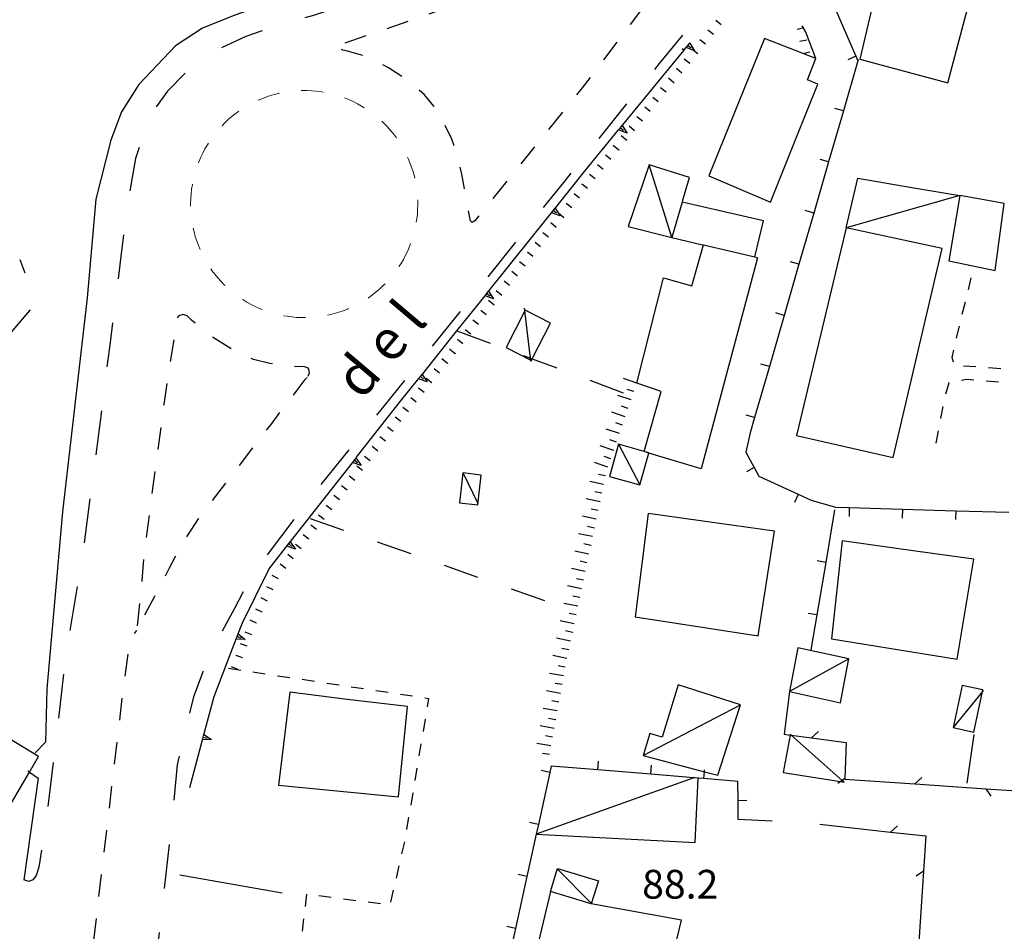
# Model space of a CAD drawing. Units: metres. Extents: x 478491 to 482402, y 4506092 to 4508099.
# Drawn here: x 481182 to 481293, y 4506233 to 4506335 of the extents above; entities that cross this region are included whole.
import ezdxf

# ---------------------------------------------------------------- set-up
doc = ezdxf.new("R2010")
doc.units = ezdxf.units.M
doc.header["$MEASUREMENT"] = 0
doc.linetypes.add('108', pattern=[10, 5, -5])
doc.linetypes.add('717', pattern=[5, 2.5, -2.5])
doc.layers.get('0').update_dxf_attribs({"color": 254})
for name, color, linetype in [("'03 marciapiede - spartitraffico", 254, 'Continuous'), ("'03 muro divisorio", 254, 'Continuous'), ("'03 tettoia - baracca", 254, 'Continuous'), ('03 muro divisorio v', 254, 'Continuous'), ('AIUOLA', 254, 'Continuous'), ('careggiabile non asfaltata', 254, 'Continuous'), ('curva intermedia a 5 mt', 254, 'Continuous'), ('EDIFICIO', 250, 'Continuous'), ('limite di coltura agraria', 254, 'Continuous'), ('marciapiede', 254, 'Continuous'), ('muro di sostegno', 254, 'Continuous'), ('muro di sostegno v', 254, 'Continuous'), ('muro divisorio', 254, 'Continuous'), ('muro divisorio v', 254, 'Continuous'), ('punto quotato a terra', 254, 'Continuous'), ('recinzione', 254, 'Continuous'), ('recinzione v', 254, 'Continuous'), ('scarpata fino a 1 mt', 254, 'Continuous'), ('scarpata fino a 1 mt v', 254, 'Continuous'), ('scarpata fino a 2 mt', 254, 'Continuous'), ('scarpata fino a 2 mt v', 254, 'Continuous'), ('SENTIERO', 254, 'Continuous'), ('spartitraffico', 254, 'Continuous'), ('staccionata', 254, 'Continuous'), ('tettoia - baracca', 254, 'Continuous'), ('TOPO01', 250, 'Continuous')]:
    doc.layers.add(name, color=color, linetype=linetype)
doc.styles.add('SIMPLEX', font='SIMPLEX')
doc.linetypes.add('REC', pattern='A,6,[1,rec,S=1,R=0,X=0,Y=0],6', length=12)

msp = doc.modelspace()

# ---------------------------------------------------------------- linework, layer by layer
at = {"layer": "'03 marciapiede - spartitraffico", "linetype": 'Continuous'}
for p, q in [((481205.48, 4506262.34), (481206.86, 4506262.12)), ((481208.24, 4506261.92), (481209.63, 4506261.71)), ((481211.02, 4506261.5), (481212.4, 4506261.3)), ((481213.78, 4506261.09), (481215.16, 4506260.88)), ((481216.56, 4506260.67), (481217.94, 4506260.46)), ((481219.32, 4506260.25), (481220.7, 4506260.04)), ((481222.09, 4506259.84), (481223.48, 4506259.63)), ((481224.86, 4506259.42), (481226.24, 4506259.21)), ((481227.63, 4506259), (481228.04, 4506258.94)), ((481228.04, 4506258.94), (481227.88, 4506257.97)), ((481227.64, 4506256.59), (481227.41, 4506255.21)), ((481227.18, 4506253.83), (481226.95, 4506252.45)), ((481226.72, 4506251.06), (481226.49, 4506249.69)), ((481226.25, 4506248.31), (481226.03, 4506246.92)), ((481225.79, 4506245.54), (481225.56, 4506244.17)), ((481225.31, 4506242.78), (481225, 4506241.42)), ((481224.69, 4506240.06), (481224.37, 4506238.69)), ((481224.06, 4506237.33), (481223.74, 4506235.96)), ((481214.27, 4506236.86), (481214.11, 4506235.49)), ((481214.28, 4506236.86), (481214.27, 4506236.86)), ((481217.06, 4506236.5), (481215.67, 4506236.68)), ((481219.84, 4506236.14), (481218.45, 4506236.32)), ((481222.61, 4506235.78), (481221.22, 4506235.96)), ((481213.95, 4506234.09), (481213.79, 4506232.7))]:
    msp.add_line(p, q, dxfattribs=at)
at = {"layer": "'03 muro divisorio"}
for p, q in [((481241.7, 4506250.6), (481240.41, 4506244.74)), ((481241.85, 4506251.31), (481241.7, 4506250.6)), ((481247.1, 4506250.88), (481241.85, 4506251.31)), ((481253.09, 4506250.4), (481247.1, 4506250.88)), ((481262.91, 4506249.59), (481259.06, 4506249.9)), ((481262.92, 4506247.45), (481262.91, 4506249.59)), ((481262.93, 4506245.29), (481262.92, 4506247.45)), ((481266.77, 4506245.11), (481262.93, 4506245.29)), ((481239.12, 4506238.88), (481237.83, 4506233.02)), ((481237.83, 4506233.02), (481236.53, 4506227.15))]:
    msp.add_line(p, q, dxfattribs=at)
at = {"layer": "'03 muro divisorio", "flags": 128}
for points in [[(481259.06, 4506249.9), (481257.92, 4506250), (481253.09, 4506250.4)], [(481240.41, 4506244.74), (481240.16, 4506243.63), (481240.16, 4506243.62), (481239.12, 4506238.88)]]:
    msp.add_lwpolyline(points, dxfattribs=at)
at = {"layer": "'03 tettoia - baracca", "linetype": 'Continuous'}
for p, q in [((481233.57, 4506280.93), (481231.97, 4506284.27)), ((481242.58, 4506239.68), (481246.37, 4506235.87))]:
    msp.add_line(p, q, dxfattribs=at)
at = {"layer": "'03 tettoia - baracca", "linetype": 'Continuous', "flags": 128}
for points in [[(481241.77, 4506301.24), (481238.91, 4506302.69), (481238.87, 4506302.63), (481236.77, 4506298.47), (481239.57, 4506297.05), (481239.63, 4506297.02), (481239.73, 4506297.2)], [(481233.98, 4506284.11), (481231.91, 4506284.36), (481231.52, 4506280.99), (481233.58, 4506280.75)], [(481274.89, 4506249.49), (481274.66, 4506249.69), (481268.89, 4506254.79), (481268.79, 4506254.88), (481268.78, 4506254.81), (481268, 4506250.58), (481274.47, 4506249.56)], [(481247.18, 4506238.37), (481246.38, 4506235.77), (481241.78, 4506237.19), (481242.58, 4506239.78)]]:
    msp.add_lwpolyline(points, close=True, dxfattribs=at)
for points in [[(481239.59, 4506296.92), (481239.57, 4506297.05), (481239.54, 4506297.27), (481238.87, 4506302.63), (481238.84, 4506302.93)], [(481258.06, 4506250.04), (481257.92, 4506250), (481240.16, 4506243.63), (481240.14, 4506243.62)], [(481240.14, 4506243.62), (481240.16, 4506243.62), (481258.1, 4506242.68), (481258.43, 4506249.9)]]:
    msp.add_lwpolyline(points, dxfattribs=at)
at = {"linetype": 'Continuous', "flags": 128}
for points in [[(481256.62, 4506332.19), (481256.84, 4506332.01), (481256.84, 4506332.01)], [(481256.63, 4506332.2), (481256.85, 4506332.02), (481256.85, 4506332.01)]]:
    msp.add_lwpolyline(points, dxfattribs=at)
at = {"layer": '03 muro divisorio v'}
for p, q in [((481247.1, 4506250.89), (481247.18, 4506251.88)), ((481241.69, 4506250.6), (481240.72, 4506250.81)), ((481253.09, 4506250.4), (481253.17, 4506251.4)), ((481262.92, 4506247.45), (481263.91, 4506247.46)), ((481240.4, 4506244.74), (481239.43, 4506244.95)), ((481239.11, 4506238.88), (481238.14, 4506239.09)), ((481237.82, 4506233.02), (481236.85, 4506233.23))]:
    msp.add_line(p, q, dxfattribs=at)
at = {"layer": '03 muro divisorio v', "flags": 128}
msp.add_lwpolyline([(481259.06, 4506249.91), (481259.12, 4506250.68), (481259.14, 4506250.9)], dxfattribs=at)
at = {"layer": 'AIUOLA', "linetype": '717', "flags": 128}
for points in [[(481218.64, 4506332.81), (481230.35, 4506336.89), (481240.65, 4506340.4), (481244.26, 4506341.81), (481247.24, 4506343.27), (481249.6, 4506344.48), (481250.27, 4506344.83), (481250.92, 4506344.96), (481251.8, 4506344.88), (481252.87, 4506344.17), (481253.27, 4506343.67), (481253.73, 4506342.7), (481254.19, 4506341.45), (481254.38, 4506340.55), (481254.22, 4506339.45), (481245.33, 4506327.74), (481233.26, 4506312.77), (481232.95, 4506312.59), (481232.75, 4506312.76), (481231.8, 4506318.04), (481231.28, 4506320.16), (481230.65, 4506321.98), (481229.82, 4506323.69), (481228.63, 4506325.69), (481227.59, 4506326.96), (481226.38, 4506328.03), (481225.16, 4506328.95), (481223.52, 4506329.99), (481221.33, 4506331.15), (481220.09, 4506331.56), (481218.88, 4506331.9), (481218.36, 4506332), (481217.89, 4506332.2), (481217.93, 4506332.42), (481218.22, 4506332.68)], [(481214.47, 4506295.26), (481214.61, 4506295.63), (481214.52, 4506296.04), (481214.41, 4506296.21), (481214.05, 4506296.3), (481211.98, 4506296.41), (481210.13, 4506296.7), (481208.3, 4506297.14), (481206.32, 4506298.01), (481203.38, 4506299.83), (481201.32, 4506301.56), (481200.83, 4506302.05), (481200.36, 4506302.2), (481199.87, 4506302.04), (481199.68, 4506301.8), (481198.18, 4506292.06), (481195.99, 4506275.5), (481195.86, 4506274.13), (481195.71, 4506272.17), (481195.15, 4506266.6), (481197.96, 4506271.93), (481198.83, 4506273.65), (481200.17, 4506276.22), (481202.09, 4506279.17), (481210.39, 4506289.97), (481213.22, 4506293.68), (481214.12, 4506294.87)]]:
    msp.add_lwpolyline(points, close=True, dxfattribs=at)
at = {"layer": 'AIUOLA', "linetype": '717', "lineweight": 0, "flags": 128}
msp.add_lwpolyline([(481224.93, 4506307.96), (481225.2, 4506308.42), (481225.45, 4506308.9), (481225.68, 4506309.38), (481225.89, 4506309.88), (481226.08, 4506310.38), (481226.25, 4506310.89), (481226.4, 4506311.4), (481226.52, 4506311.92), (481226.62, 4506312.45), (481226.71, 4506312.98), (481226.77, 4506313.51), (481226.8, 4506314.05), (481226.82, 4506314.58), (481226.81, 4506315.12), (481226.78, 4506315.66), (481226.72, 4506316.19), (481226.65, 4506316.72), (481226.55, 4506317.25), (481226.43, 4506317.77), (481226.29, 4506318.29), (481226.12, 4506318.8), (481225.94, 4506319.3), (481225.74, 4506319.8), (481225.51, 4506320.28), (481225.26, 4506320.76), (481225, 4506321.22), (481224.71, 4506321.68), (481224.41, 4506322.12), (481224.09, 4506322.55), (481223.75, 4506322.96), (481223.39, 4506323.36), (481223.02, 4506323.75), (481222.63, 4506324.12), (481222.23, 4506324.47), (481221.81, 4506324.81), (481221.38, 4506325.12), (481220.93, 4506325.42), (481220.47, 4506325.7), (481220.01, 4506325.96), (481219.53, 4506326.2), (481219.04, 4506326.42), (481218.54, 4506326.62), (481218.03, 4506326.8), (481217.52, 4506326.96), (481217, 4506327.1), (481216.48, 4506327.21), (481215.95, 4506327.3), (481215.42, 4506327.37), (481214.89, 4506327.42), (481214.35, 4506327.45), (481213.81, 4506327.45), (481213.28, 4506327.43), (481212.74, 4506327.39), (481212.21, 4506327.32), (481211.68, 4506327.24), (481211.16, 4506327.13), (481210.64, 4506327), (481210.12, 4506326.84), (481209.62, 4506326.67), (481209.12, 4506326.48), (481208.62, 4506326.26), (481208.14, 4506326.03), (481207.67, 4506325.77), (481207.21, 4506325.49), (481206.76, 4506325.2), (481206.33, 4506324.89), (481205.91, 4506324.56), (481205.5, 4506324.21), (481205.11, 4506323.84), (481204.73, 4506323.46), (481204.37, 4506323.07), (481204.03, 4506322.65), (481203.7, 4506322.23), (481203.39, 4506321.79), (481203.1, 4506321.34), (481202.83, 4506320.88), (481202.58, 4506320.4), (481202.35, 4506319.92), (481202.14, 4506319.42), (481201.95, 4506318.92), (481201.78, 4506318.41), (481201.63, 4506317.9), (481201.51, 4506317.38), (481201.41, 4506316.85), (481201.32, 4506316.32), (481201.27, 4506315.79), (481201.23, 4506315.25), (481201.21, 4506314.72), (481201.22, 4506314.18), (481201.25, 4506313.65), (481201.31, 4506313.11), (481201.38, 4506312.58), (481201.48, 4506312.05), (481201.6, 4506311.53), (481201.74, 4506311.01), (481201.9, 4506310.5), (481202.09, 4506310), (481202.29, 4506309.5), (481202.52, 4506309.02), (481202.77, 4506308.54), (481203.03, 4506308.08), (481203.32, 4506307.62), (481203.62, 4506307.18), (481203.94, 4506306.75), (481204.28, 4506306.34), (481204.64, 4506305.94), (481205.01, 4506305.55), (481205.4, 4506305.18), (481205.8, 4506304.83), (481206.22, 4506304.5), (481206.65, 4506304.18), (481207.1, 4506303.88), (481207.56, 4506303.6), (481208.03, 4506303.34), (481208.5, 4506303.1), (481208.99, 4506302.88), (481209.49, 4506302.68), (481210, 4506302.5), (481210.51, 4506302.34), (481211.03, 4506302.2), (481211.55, 4506302.09), (481212.08, 4506302), (481212.61, 4506301.93), (481213.14, 4506301.88), (481213.68, 4506301.85), (481214.22, 4506301.85), (481214.75, 4506301.87), (481215.29, 4506301.91), (481215.82, 4506301.98), (481216.35, 4506302.06), (481216.87, 4506302.17), (481217.39, 4506302.3), (481217.91, 4506302.46), (481218.41, 4506302.63), (481218.91, 4506302.82), (481219.4, 4506303.04), (481219.89, 4506303.28), (481220.36, 4506303.53), (481220.82, 4506303.81), (481221.27, 4506304.1), (481221.7, 4506304.41), (481222.12, 4506304.75), (481222.53, 4506305.09), (481222.92, 4506305.46), (481223.3, 4506305.84), (481223.66, 4506306.24), (481224.01, 4506306.65), (481224.33, 4506307.07), (481224.64, 4506307.51)], close=True, dxfattribs=at)
at = {"layer": 'careggiabile non asfaltata', "linetype": 'Continuous'}
for p, q in [((481270.55, 4506334.02), (481270.16, 4506334.74)), ((481271.7, 4506331.06), (481270.55, 4506334.02))]:
    msp.add_line(p, q, dxfattribs=at)
at = {"layer": 'curva intermedia a 5 mt', "linetype": 'Continuous', "flags": 128}
msp.add_lwpolyline([(481183.12, 4506302.73), (481181.13, 4506300.4), (481179.25, 4506298.05), (481177.47, 4506295.62), (481175.79, 4506293.11), (481174.41, 4506290.4), (481173.18, 4506287.58), (481172.02, 4506284.73), (481168.42, 4506273.18), (481167.71, 4506270.23), (481166.97, 4506267.32), (481166.44, 4506264.33), (481166.42, 4506263.68)], dxfattribs=at)
at = {"layer": 'EDIFICIO', "linetype": 'Continuous', "flags": 128}
for points in [[(481281.55, 4506351.72), (481276.64, 4506330.97), (481286.57, 4506328.3), (481289.62, 4506339.8), (481296.07, 4506337.76), (481298.72, 4506347.59), (481289.32, 4506349.85)], [(481259.64, 4506317.83), (481266.57, 4506314.86), (481269.45, 4506322), (481271.93, 4506328.17), (481270.76, 4506328.64), (481271.7, 4506331.05), (481265.91, 4506333.33)], [(481258.93, 4506310.07), (481259.02, 4506310.04), (481264.8, 4506308.69), (481265.3, 4506310.74), (481265.8, 4506312.75), (481256.62, 4506314.86), (481255.45, 4506310.88)], [(481287.91, 4506315.6), (481286.69, 4506308.26), (481291.9, 4506307.17), (481292.91, 4506314.73), (481290.25, 4506315.19)], [(481275.1, 4506311.99), (481269.51, 4506288.58), (481280.41, 4506286.08), (481285.94, 4506309.65)], [(481265.12, 4506308.61), (481258.76, 4506284.83), (481252.86, 4506286.59), (481252.32, 4506286.75), (481252.32, 4506286.77), (481254.27, 4506293.52), (481251.52, 4506294.46), (481254.51, 4506306.32), (481257.7, 4506305.43), (481259.02, 4506310.04), (481264.8, 4506308.69)], [(481252.8, 4506279.76), (481251.33, 4506268.13), (481265.19, 4506266), (481267.04, 4506277.77), (481260.56, 4506278.68)], [(481274.66, 4506276.7), (481273.45, 4506265.65), (481287.62, 4506263.37), (481289.48, 4506274.63), (481283.2, 4506275.51)], [(481212.41, 4506259.64), (481211.12, 4506249.16), (481224.64, 4506247.83), (481225.66, 4506258.03), (481218.87, 4506258.83)], [(481177.77, 4506256.19), (481174.78, 4506250.73), (481181.03, 4506247.15), (481183.04, 4506250.64), (481184.05, 4506252.39), (481180.79, 4506254.37)]]:
    msp.add_lwpolyline(points, close=True, dxfattribs=at)
msp.add_lwpolyline([(481241.78, 4506237.19), (481239.14, 4506226.15), (481253.89, 4506222.91), (481256.53, 4506233.96), (481246.38, 4506235.77)], dxfattribs=at)
at = {"layer": 'limite di coltura agraria'}
for p, q in [((481231.23, 4506300.36), (481234.98, 4506298.97)), ((481246.23, 4506294.79), (481249.98, 4506293.39)), ((481214.69, 4506279.23), (481218.46, 4506277.91)), ((481222.24, 4506276.58), (481226.02, 4506275.26)), ((481229.79, 4506273.94), (481233.56, 4506272.61)), ((481237.34, 4506271.29), (481241.11, 4506269.97))]:
    msp.add_line(p, q, dxfattribs=at)
at = {"layer": 'limite di coltura agraria', "flags": 128}
msp.add_lwpolyline([(481238.73, 4506297.57), (481239.54, 4506297.27), (481239.73, 4506297.2), (481242.48, 4506296.18)], dxfattribs=at)
at = {"layer": 'marciapiede', "linetype": '108', "flags": 128}
for points in [[(481265.84, 4506455.53), (481267.8, 4506453.17), (481269.75, 4506443.89), (481272.09, 4506431.01), (481273.44, 4506423.42), (481274.36, 4506416.83), (481274.85, 4506410.34), (481275.28, 4506401.1), (481275.29, 4506400.82), (481275.18, 4506393.79), (481274.8, 4506389.04), (481273.76, 4506381.77), (481272.56, 4506376.77), (481271.54, 4506373.88), (481270.16, 4506371.26), (481267.49, 4506366.99), (481264.08, 4506362.12), (481262.01, 4506359.47), (481260.63, 4506357.71), (481258.86, 4506356.09), (481254.28, 4506352.42), (481251.36, 4506350.31), (481248.1, 4506348.29), (481245.21, 4506346.64), (481242.12, 4506345.36), (481234.42, 4506342.6), (481224.36, 4506338.99), (481215.07, 4506335.91), (481210.76, 4506334.67), (481207.43, 4506333.54), (481204.43, 4506332.15), (481201, 4506329.78), (481198.59, 4506327.38), (481197.23, 4506325.46), (481196.19, 4506323.25), (481195.01, 4506319.8), (481194.11, 4506314.81), (481193.36, 4506308.75), (481192.14, 4506299.06), (481190.5, 4506286.31), (481189.14, 4506276.06), (481187.09, 4506263.41), (481184.85, 4506244.34), (481184.1, 4506239.93), (481183.81, 4506238.96), (481183.41, 4506238.5), (481182.96, 4506238.32), (481182.43, 4506238.48)], [(481263.16, 4506340.99), (481262.61, 4506341.04), (481260.65, 4506338.56), (481254.03, 4506330.48), (481243.38, 4506317.28), (481231.56, 4506302.51), (481215.34, 4506282.36), (481208.19, 4506272.97), (481206.21, 4506269.15), (481203.39, 4506264.01), (481201.53, 4506259.13), (481199.7, 4506251.44), (481198.98, 4506243.93), (481197.39, 4506230.22), (481195.37, 4506212.31), (481193.38, 4506193.46), (481190.76, 4506168.75), (481188.46, 4506149.05), (481185.89, 4506125.18), (481183.88, 4506106.11), (481182.33, 4506092.58)]]:
    msp.add_lwpolyline(points, dxfattribs=at)
at = {"layer": 'muro di sostegno'}
for p, q in [((481242.37, 4506314.26), (481245.77, 4506318.51)), ((481219.92, 4506286.12), (481224.73, 4506292.25)), ((481207.06, 4506267.47), (481210.06, 4506273.55)), ((481206.61, 4506266.31), (481207.06, 4506267.47)), ((481203.85, 4506259.14), (481205.55, 4506263.58)), ((481202.74, 4506254.97), (481203.85, 4506259.14)), ((481199.99, 4506239.06), (481211.53, 4506237.01))]:
    msp.add_line(p, q, dxfattribs=at)
at = {"layer": 'muro di sostegno', "flags": 128}
for points in [[(481249.93, 4506323.58), (481256.84, 4506332.01), (481256.85, 4506332.02), (481257.06, 4506332.28), (481257.07, 4506332.29), (481257.27, 4506332.54), (481257.47, 4506332.78), (481257.47, 4506332.78), (481257.54, 4506332.86)], [(481245.77, 4506318.51), (481249.46, 4506323), (481249.46, 4506323.01), (481249.67, 4506323.26), (481249.86, 4506323.49), (481249.86, 4506323.5), (481249.93, 4506323.58)], [(481234.87, 4506304.9), (481241.9, 4506313.67), (481242.3, 4506314.18), (481242.37, 4506314.26)], [(481227.37, 4506295.53), (481231.23, 4506300.36), (481234.4, 4506304.31), (481234.41, 4506304.32), (481234.8, 4506304.82), (481234.87, 4506304.9)], [(481224.73, 4506292.25), (481226.9, 4506294.95), (481227.3, 4506295.45), (481227.37, 4506295.53)], [(481212.52, 4506276.67), (481219.86, 4506286.03), (481219.92, 4506286.12)], [(481210.06, 4506273.55), (481212.45, 4506276.59), (481212.52, 4506276.67)], [(481205.55, 4506263.58), (481206.57, 4506266.21), (481206.61, 4506266.31)], [(481201.11, 4506248.9), (481202.54, 4506254.25), (481202.63, 4506254.56), (481202.71, 4506254.86), (481202.74, 4506254.97)]]:
    msp.add_lwpolyline(points, dxfattribs=at)
at = {"layer": 'muro di sostegno v'}
for p, q in [((481242.11, 4506313.93), (481242.46, 4506313.66)), ((481242.87, 4506313.33), (481241.9, 4506313.67)), ((481235.37, 4506303.97), (481234.4, 4506304.31)), ((481234.61, 4506304.57), (481234.96, 4506304.3)), ((481227.87, 4506294.6), (481226.9, 4506294.95)), ((481227.11, 4506295.21), (481227.46, 4506294.93)), ((481220.44, 4506285.2), (481219.47, 4506285.53)), ((481219.67, 4506285.79), (481220.02, 4506285.52)), ((481213.03, 4506275.75), (481212.06, 4506276.09)), ((481212.27, 4506276.35), (481212.62, 4506276.07)), ((481207.37, 4506265.57), (481206.35, 4506265.61)), ((481206.47, 4506265.92), (481206.88, 4506265.77)), ((481202.54, 4506254.26), (481202.7, 4506254.86)), ((481202.63, 4506254.56), (481203.06, 4506254.45))]:
    msp.add_line(p, q, dxfattribs=at)
at = {"layer": 'muro di sostegno v', "flags": 128}
for points in [[(481257.07, 4506332.29), (481257.27, 4506332.54), (481257.47, 4506332.78), (481257.47, 4506332.78)], [(481257.46, 4506332.78), (481257.47, 4506332.78), (481258.02, 4506331.93)], [(481258.02, 4506331.93), (481257.06, 4506332.28), (481257.06, 4506332.28)], [(481257.27, 4506332.54), (481257.27, 4506332.54), (481257.62, 4506332.26)], [(481250.41, 4506322.64), (481249.46, 4506323), (481249.45, 4506323)], [(481249.46, 4506323.01), (481249.67, 4506323.26), (481249.86, 4506323.49), (481249.86, 4506323.5)], [(481249.66, 4506323.26), (481249.67, 4506323.26), (481250.01, 4506322.98)], [(481249.85, 4506323.5), (481249.86, 4506323.49), (481250.41, 4506322.64)], [(481241.91, 4506313.68), (481242.11, 4506313.93), (481242.3, 4506314.17)], [(481242.3, 4506314.18), (481242.3, 4506314.18), (481242.87, 4506313.33)], [(481234.41, 4506304.32), (481234.61, 4506304.57), (481234.8, 4506304.81)], [(481234.8, 4506304.82), (481234.8, 4506304.82), (481235.37, 4506303.97)], [(481226.91, 4506294.95), (481227.11, 4506295.21), (481227.3, 4506295.44)], [(481227.3, 4506295.45), (481227.3, 4506295.45), (481227.87, 4506294.6)], [(481219.48, 4506285.54), (481219.67, 4506285.79), (481219.86, 4506286.03)], [(481219.85, 4506286.04), (481219.86, 4506286.03), (481219.86, 4506286.03), (481220.44, 4506285.2)], [(481212.07, 4506276.09), (481212.27, 4506276.35), (481212.45, 4506276.59)], [(481212.45, 4506276.59), (481212.45, 4506276.59), (481212.45, 4506276.59), (481213.03, 4506275.75)], [(481206.35, 4506265.62), (481206.47, 4506265.92), (481206.58, 4506266.2), (481206.58, 4506266.2)], [(481206.56, 4506266.21), (481206.57, 4506266.21), (481206.58, 4506266.2), (481207.37, 4506265.57)], [(481203.56, 4506254.32), (481202.54, 4506254.25), (481202.54, 4506254.25)], [(481202.7, 4506254.87), (481202.71, 4506254.86), (481203.56, 4506254.32)]]:
    msp.add_lwpolyline(points, dxfattribs=at)
at = {"layer": 'muro divisorio'}
for p, q in [((481273.8, 4506336.83), (481276.19, 4506331.32)), ((481274.79, 4506325.16), (481273.12, 4506319.4)), ((481273.12, 4506319.4), (481271.45, 4506313.64)), ((481271.45, 4506313.64), (481269.79, 4506307.87)), ((481269.79, 4506307.87), (481268.12, 4506302.11)), ((481268.12, 4506302.11), (481266.45, 4506296.35)), ((481266.45, 4506296.35), (481264.78, 4506290.58)), ((481264.78, 4506290.58), (481264.29, 4506288.87)), ((481264.29, 4506288.87), (481263.78, 4506286.7)), ((481263.78, 4506286.7), (481264.73, 4506284.96)), ((481264.73, 4506284.96), (481265.28, 4506283.97)), ((481265.28, 4506283.97), (481269.71, 4506281.94)), ((481269.71, 4506281.94), (481271.16, 4506281.27)), ((481271.16, 4506281.27), (481273.91, 4506280.48)), ((481273.91, 4506280.48), (481275.45, 4506280.44)), ((481273.8, 4506280.19), (481272.8, 4506274.27)), ((481272.8, 4506274.27), (481271.8, 4506268.35)), ((481271.8, 4506268.35), (481271.13, 4506264.41))]:
    msp.add_line(p, q, dxfattribs=at)
at = {"layer": 'muro divisorio', "flags": 128}
for points in [[(481276.46, 4506330.93), (481276.42, 4506330.79), (481274.79, 4506325.16)], [(481276.19, 4506331.32), (481276.42, 4506330.79), (481276.44, 4506330.76)], [(481275.45, 4506280.44), (481275.46, 4506280.44), (481281.45, 4506280.26)], [(481281.45, 4506280.26), (481281.45, 4506280.26), (481287.45, 4506280.09)], [(481287.45, 4506280.09), (481287.45, 4506280.09), (481293.45, 4506279.92)]]:
    msp.add_lwpolyline(points, dxfattribs=at)
at = {"layer": 'muro divisorio v'}
for p, q in [((481276.19, 4506331.32), (481275.28, 4506330.92)), ((481274.79, 4506325.16), (481273.84, 4506325.44)), ((481273.12, 4506319.4), (481272.17, 4506319.68)), ((481271.45, 4506313.64), (481270.5, 4506313.91)), ((481269.79, 4506307.87), (481268.84, 4506308.15)), ((481268.12, 4506302.11), (481267.16, 4506302.38)), ((481266.45, 4506296.35), (481265.5, 4506296.62)), ((481264.78, 4506290.58), (481263.83, 4506290.86)), ((481264.73, 4506284.95), (481263.86, 4506284.47)), ((481269.71, 4506281.93), (481269.3, 4506281.02)), ((481275.46, 4506280.44), (481275.43, 4506279.44)), ((481281.45, 4506280.26), (481281.42, 4506279.27)), ((481287.45, 4506280.09), (481287.42, 4506279.1)), ((481272.8, 4506274.27), (481271.82, 4506274.44)), ((481271.8, 4506268.35), (481270.82, 4506268.51))]:
    msp.add_line(p, q, dxfattribs=at)
at = {"layer": 'recinzione'}
for p, q in [((481268.73, 4506259.72), (481268.1, 4506254.9)), ((481271.2, 4506254.49), (481275.11, 4506253.97)), ((481275.11, 4506253.97), (481274.97, 4506249.91)), ((481289.51, 4506254.87), (481288.7, 4506249.37)), ((481282.87, 4506249.3), (481290.85, 4506248.75)), ((481280.1, 4506243.88), (481284.09, 4506243.44)), ((481284.09, 4506243.44), (481283.83, 4506239.46))]:
    msp.add_line(p, q, dxfattribs=at)
at = {"layer": 'recinzione', "flags": 128}
for points in [[(481268.1, 4506254.9), (481268.78, 4506254.81), (481268.89, 4506254.79), (481271.2, 4506254.49), (481271.2, 4506254.49)], [(481274.97, 4506249.91), (481274.97, 4506249.91), (481274.97, 4506249.83)], [(481274.97, 4506249.83), (481282.86, 4506249.3), (481282.87, 4506249.3)], [(481290.85, 4506248.75), (481290.86, 4506248.75), (481296.07, 4506248.4)], [(481272.15, 4506244.76), (481280.1, 4506243.88), (481280.1, 4506243.88)], [(481283.83, 4506239.46), (481283.83, 4506239.45), (481283.31, 4506231.48), (481283.31, 4506231.48)]]:
    msp.add_lwpolyline(points, dxfattribs=at)
at = {"layer": 'recinzione v'}
for p, q in [((481271.2, 4506254.49), (481271.99, 4506255.19)), ((481282.86, 4506249.3), (481283.62, 4506250.04)), ((481280.1, 4506243.88), (481280.88, 4506244.59))]:
    msp.add_line(p, q, dxfattribs=at)
at = {"layer": 'recinzione v', "flags": 128}
for points in [[(481274.98, 4506249.91), (481274.97, 4506249.91), (481274.66, 4506249.69), (481274.47, 4506249.56), (481274.16, 4506249.34)], [(481290.85, 4506248.76), (481290.86, 4506248.75), (481291.4, 4506247.92)], [(481283.84, 4506239.46), (481283.83, 4506239.45), (481283, 4506238.91)]]:
    msp.add_lwpolyline(points, dxfattribs=at)
at = {"layer": 'scarpata fino a 1 mt', "linetype": 'Continuous'}
for p, q in [((481259.26, 4506332.67), (481259.25, 4506332.67)), ((481269.91, 4506332.99), (481269.9, 4506333)), ((481257.48, 4506330.5), (481257.48, 4506330.5)), ((481255.7, 4506328.33), (481255.69, 4506328.33)), ((481253.92, 4506326.17), (481253.92, 4506326.16)), ((481251.26, 4506322.91), (481251.25, 4506322.91)), ((481249.48, 4506320.75), (481249.48, 4506320.74)), ((481247.7, 4506318.57), (481247.69, 4506318.57)), ((481241.55, 4506310.92), (481241.55, 4506310.92)), ((481238.05, 4506306.55), (481238.04, 4506306.55)), ((481234.54, 4506302.17), (481234.54, 4506302.17)), ((481233.66, 4506301.08), (481233.66, 4506301.07)), ((481232.78, 4506299.99), (481232.78, 4506299.98)), ((481231.91, 4506298.89), (481231.91, 4506298.89)), ((481231.03, 4506297.8), (481231.03, 4506297.79)), ((481230.16, 4506296.71), (481230.15, 4506296.7)), ((481225.77, 4506291.23), (481225.77, 4506291.23)), ((481223.17, 4506287.92), (481223.17, 4506287.92)), ((481222.31, 4506286.81), (481222.31, 4506286.81)), ((481218.85, 4506282.41), (481218.85, 4506282.4)), ((481214.52, 4506276.89), (481214.52, 4506276.88)), ((481209.27, 4506268.66), (481209.27, 4506268.66)), ((481208.65, 4506267.41), (481208.65, 4506267.4)), ((481207.07, 4506263.51), (481207.07, 4506263.5))]:
    msp.add_line(p, q, dxfattribs=at)
at = {"layer": 'scarpata fino a 1 mt v', "linetype": 'Continuous'}
for p, q in [((481261.03, 4506334.84), (481260.41, 4506335.35)), ((481260.14, 4506333.75), (481259.52, 4506334.26)), ((481269.57, 4506334.36), (481270.34, 4506334.54)), ((481259.25, 4506332.67), (481258.63, 4506333.18)), ((481269.9, 4506333), (481270.67, 4506333.18)), ((481258.37, 4506331.58), (481257.75, 4506332.09)), ((481270.23, 4506331.63), (481271.01, 4506331.82)), ((481257.48, 4506330.5), (481256.86, 4506331)), ((481256.59, 4506329.42), (481255.97, 4506329.93)), ((481255.69, 4506328.33), (481255.08, 4506328.84)), ((481254.81, 4506327.25), (481254.19, 4506327.75)), ((481253.92, 4506326.16), (481253.3, 4506326.67)), ((481253.03, 4506325.08), (481252.41, 4506325.59)), ((481252.14, 4506324), (481251.52, 4506324.5)), ((481251.25, 4506322.91), (481250.63, 4506323.42)), ((481250.37, 4506321.82), (481249.75, 4506322.33)), ((481249.48, 4506320.74), (481248.86, 4506321.25)), ((481248.59, 4506319.66), (481247.97, 4506320.17)), ((481247.69, 4506318.57), (481247.08, 4506319.08)), ((481246.81, 4506317.49), (481246.19, 4506317.99)), ((481245.94, 4506316.39), (481245.31, 4506316.89)), ((481245.05, 4506315.3), (481244.43, 4506315.8)), ((481244.18, 4506314.21), (481243.55, 4506314.71)), ((481243.3, 4506313.11), (481242.68, 4506313.61)), ((481242.43, 4506312.02), (481241.8, 4506312.52)), ((481241.55, 4506310.92), (481240.92, 4506311.42)), ((481240.67, 4506309.83), (481240.05, 4506310.33)), ((481239.8, 4506308.74), (481239.17, 4506309.24)), ((481238.92, 4506307.64), (481238.3, 4506308.14)), ((481237.16, 4506305.46), (481236.54, 4506305.96)), ((481238.04, 4506306.55), (481237.41, 4506307.05)), ((481236.29, 4506304.36), (481235.66, 4506304.86)), ((481235.41, 4506303.27), (481234.79, 4506303.77)), ((481234.54, 4506302.17), (481233.91, 4506302.67)), ((481233.66, 4506301.07), (481233.03, 4506301.57)), ((481232.78, 4506299.98), (481232.16, 4506300.48)), ((481231.91, 4506298.89), (481231.28, 4506299.39)), ((481231.03, 4506297.79), (481230.41, 4506298.29)), ((481230.15, 4506296.7), (481229.52, 4506297.2)), ((481229.27, 4506295.6), (481228.65, 4506296.1)), ((481228.4, 4506294.51), (481227.77, 4506295.01)), ((481227.52, 4506293.42), (481226.9, 4506293.92)), ((481226.65, 4506292.32), (481226.02, 4506292.82)), ((481225.77, 4506291.23), (481225.13, 4506291.72)), ((481224.91, 4506290.13), (481224.27, 4506290.62)), ((481224.04, 4506289.02), (481223.41, 4506289.52)), ((481223.17, 4506287.92), (481222.54, 4506288.41)), ((481222.31, 4506286.81), (481221.67, 4506287.31)), ((481221.45, 4506285.71), (481220.81, 4506286.2)), ((481220.58, 4506284.61), (481219.95, 4506285.1)), ((481219.71, 4506283.51), (481219.08, 4506284)), ((481218.85, 4506282.4), (481218.22, 4506282.89)), ((481217.99, 4506281.3), (481217.35, 4506281.79)), ((481217.12, 4506280.2), (481216.48, 4506280.69)), ((481216.25, 4506279.1), (481215.62, 4506279.59)), ((481215.39, 4506277.99), (481214.76, 4506278.48)), ((481214.52, 4506276.88), (481213.89, 4506277.38)), ((481213.66, 4506275.78), (481213.02, 4506276.27)), ((481212.79, 4506274.68), (481212.16, 4506275.17)), ((481211.93, 4506273.58), (481211.3, 4506274.07)), ((481211.13, 4506272.43), (481210.41, 4506272.78)), ((481210.51, 4506271.17), (481209.79, 4506271.52)), ((481209.89, 4506269.91), (481209.17, 4506270.27)), ((481209.27, 4506268.66), (481208.55, 4506269.01)), ((481208.65, 4506267.4), (481207.93, 4506267.75)), ((481208.1, 4506266.12), (481207.35, 4506266.41)), ((481207.59, 4506264.81), (481206.85, 4506265.1)), ((481207.07, 4506263.5), (481206.33, 4506263.79)), ((481206.57, 4506262.2), (481205.82, 4506262.48))]:
    msp.add_line(p, q, dxfattribs=at)
at = {"layer": 'scarpata fino a 2 mt', "linetype": 'Continuous'}
for p, q in [((481251.19, 4506293.52), (481251.19, 4506293.51)), ((481249.89, 4506289.73), (481249.88, 4506289.72)), ((481248.91, 4506286.89), (481248.91, 4506286.88)), ((481247.77, 4506283.05), (481247.77, 4506283.04)), ((481247.36, 4506281.09), (481247.36, 4506281.08)), ((481246.31, 4506276.19), (481246.31, 4506276.18)), ((481245.89, 4506274.23), (481245.89, 4506274.22)), ((481245.48, 4506272.27), (481245.48, 4506272.26)), ((481245.07, 4506270.31), (481245.07, 4506270.3)), ((481244.66, 4506268.35), (481244.66, 4506268.34)), ((481244.24, 4506266.39), (481244.24, 4506266.38)), ((481243.83, 4506264.43), (481243.83, 4506264.42)), ((481242.9, 4506259.5), (481242.9, 4506259.5)), ((481242.37, 4506256.54), (481242.36, 4506256.54)), ((481242.19, 4506255.56), (481242.19, 4506255.55)), ((481241.66, 4506252.6), (481241.65, 4506252.6))]:
    msp.add_line(p, q, dxfattribs=at)
at = {"layer": 'scarpata fino a 2 mt v', "linetype": 'Continuous'}
for p, q in [((481182.56, 4506306.86), (481181.99, 4506308.36)), ((481251.52, 4506294.46), (481250, 4506294.99)), ((481251.19, 4506293.51), (481250.43, 4506293.77)), ((481250.87, 4506292.57), (481249.35, 4506293.09)), ((481250.54, 4506291.62), (481249.78, 4506291.88)), ((481250.21, 4506290.68), (481248.7, 4506291.2)), ((481249.56, 4506288.78), (481248.05, 4506289.3)), ((481249.88, 4506289.72), (481249.13, 4506289.98)), ((481248.91, 4506286.88), (481247.39, 4506287.4)), ((481249.23, 4506287.83), (481248.48, 4506288.09)), ((481248.59, 4506285.93), (481247.83, 4506286.19)), ((481248.26, 4506284.99), (481246.74, 4506285.51)), ((481247.98, 4506284.03), (481247.2, 4506284.19)), ((481247.77, 4506283.04), (481246.21, 4506283.38)), ((481247.56, 4506282.07), (481246.78, 4506282.23)), ((481247.36, 4506281.08), (481245.8, 4506281.42)), ((481246.94, 4506279.13), (481245.38, 4506279.46)), ((481247.15, 4506280.1), (481246.37, 4506280.27)), ((481246.73, 4506278.14), (481245.95, 4506278.31)), ((481246.52, 4506277.17), (481244.95, 4506277.5)), ((481246.31, 4506276.18), (481245.53, 4506276.35)), ((481246.1, 4506275.21), (481244.54, 4506275.53)), ((481245.89, 4506274.22), (481245.11, 4506274.39)), ((481245.69, 4506273.25), (481244.13, 4506273.57)), ((481245.27, 4506271.28), (481243.71, 4506271.61)), ((481245.48, 4506272.26), (481244.7, 4506272.43)), ((481245.07, 4506270.3), (481244.29, 4506270.46)), ((481244.86, 4506269.32), (481243.3, 4506269.65)), ((481244.66, 4506268.34), (481243.88, 4506268.5)), ((481244.45, 4506267.36), (481242.88, 4506267.69)), ((481244.24, 4506266.38), (481243.46, 4506266.54)), ((481244.03, 4506265.4), (481242.47, 4506265.73)), ((481243.83, 4506264.42), (481243.05, 4506264.58)), ((481243.62, 4506263.44), (481242.06, 4506263.77)), ((481243.25, 4506261.47), (481241.67, 4506261.75)), ((481243.43, 4506262.46), (481242.64, 4506262.6)), ((481243.08, 4506260.49), (481242.29, 4506260.63)), ((481242.9, 4506259.5), (481241.32, 4506259.78)), ((481242.72, 4506258.51), (481241.93, 4506258.65)), ((481242.54, 4506257.53), (481240.96, 4506257.81)), ((481242.36, 4506256.54), (481241.57, 4506256.68)), ((481242.19, 4506255.55), (481240.61, 4506255.83)), ((481241.83, 4506253.58), (481240.25, 4506253.86)), ((481242.01, 4506254.57), (481241.22, 4506254.71)), ((481241.65, 4506252.6), (481240.86, 4506252.74))]:
    msp.add_line(p, q, dxfattribs=at)
at = {"layer": 'SENTIERO', "linetype": 'Continuous'}
for p, q in [((481288.88, 4506304.98), (481289.2, 4506306.34)), ((481288.2, 4506302.26), (481288.54, 4506303.62)), ((481287.54, 4506299.59), (481287.87, 4506300.9)), ((481287.53, 4506299.54), (481287.54, 4506299.59)), ((481287.05, 4506297.37), (481287.23, 4506298.18)), ((481287.21, 4506296.83), (481287.05, 4506297.37)), ((481289.74, 4506296.29), (481288.34, 4506296.39)), ((481292.53, 4506296.08), (481291.14, 4506296.18)), ((481288.67, 4506294.88), (481288.1, 4506294.78)), ((481289.48, 4506294.82), (481288.67, 4506294.88)), ((481286.69, 4506294.52), (481286.29, 4506293.22)), ((481286.72, 4506294.53), (481286.69, 4506294.52)), ((481292.28, 4506294.59), (481290.88, 4506294.7)), ((481285.99, 4506291.85), (481285.73, 4506290.47)), ((481285.47, 4506289.1), (481285.2, 4506287.72))]:
    msp.add_line(p, q, dxfattribs=at)
at = {"layer": 'spartitraffico', "linetype": '717', "flags": 128}
msp.add_lwpolyline([(481174.27, 4506092.58), (481177.06, 4506116.37), (481179.99, 4506141.62), (481183.16, 4506169.46), (481186.5, 4506197.49), (481190.6, 4506234.21), (481193.63, 4506259.95), (481194.36, 4506265.47), (481195.15, 4506266.6)], dxfattribs=at)
at = {"layer": 'staccionata', "linetype": 'REC', "flags": 128}
for points in [[(481268.91, 4506377.27), (481265.66, 4506371.54), (481260.3, 4506364.21), (481254.31, 4506358), (481250.8, 4506355.04), (481246.86, 4506352.51), (481239.13, 4506347.77), (481231.59, 4506344.66), (481224.45, 4506342.01), (481216.41, 4506339.56), (481206.21, 4506335.96), (481202.55, 4506334.48), (481199.49, 4506332.49), (481195.36, 4506328.14), (481193.41, 4506325.06), (481192.21, 4506321.86), (481190.51, 4506315.21), (481189.55, 4506304.09), (481186.76, 4506279.97), (481185.02, 4506260.03), (481184.85, 4506254.02), (481183.69, 4506252.79)], [(481182.88, 4506250.76), (481183.04, 4506250.64), (481184.02, 4506249.95), (481182.43, 4506238.48)]]:
    msp.add_lwpolyline(points, dxfattribs=at)
at = {"layer": 'tettoia - baracca', "linetype": 'Continuous'}
for p, q in [((481249.46, 4506287.59), (481251.84, 4506282.99)), ((481275.42, 4506263.41), (481268.73, 4506259.72)), ((481252.23, 4506252.5), (481263.18, 4506258.2))]:
    msp.add_line(p, q, dxfattribs=at)
at = {"layer": 'tettoia - baracca', "linetype": 'Continuous', "flags": 128}
for points in [[(481256.65, 4506314.96), (481257.45, 4506317.66), (481252.91, 4506319.06), (481252.91, 4506319.06), (481250.52, 4506312.11), (481255.45, 4506310.87), (481255.45, 4506310.87)], [(481255.45, 4506310.86), (481255.45, 4506310.87), (481252.91, 4506319.06), (481252.91, 4506319.07)], [(481290.58, 4506259.83), (481290.49, 4506259.72), (481287.17, 4506255.64)]]:
    msp.add_lwpolyline(points, dxfattribs=at)
for points in [[(481287.91, 4506315.6), (481275.1, 4506311.99), (481276.41, 4506317.58), (481282.73, 4506316.49)], [(481248.42, 4506283.96), (481251.84, 4506282.99), (481252.86, 4506286.59), (481252.87, 4506286.61), (481252.32, 4506286.77), (481249.46, 4506287.59)], [(481269.66, 4506264.65), (481268.73, 4506259.72), (481274.47, 4506258.44), (481275.01, 4506261.26), (481275.42, 4506263.41)], [(481256.17, 4506260.45), (481254.38, 4506254.57), (481252.98, 4506254.99), (481252.23, 4506252.5), (481259.12, 4506250.68), (481260.64, 4506250.28), (481263.18, 4506258.2)], [(481288.2, 4506260.39), (481287.17, 4506255.64), (481289.49, 4506255.14), (481290.49, 4506259.72), (481290.52, 4506259.89)]]:
    msp.add_lwpolyline(points, close=True, dxfattribs=at)

# ---------------------------------------------------------------- texts
at = {"layer": 'punto quotato a terra', "style": 'SIMPLEX'}
msp.add_text('88.2               ', height=3.24, rotation=0.0229, dxfattribs=at).set_placement((481252.11, 4506236.37))
at = {"layer": 'TOPO01', "style": 'SIMPLEX'}
msp.add_text('d e l', height=4.5, rotation=49.6883, dxfattribs=at).set_placement((481220.49, 4506292.45))

doc.saveas('drawing.dxf')
